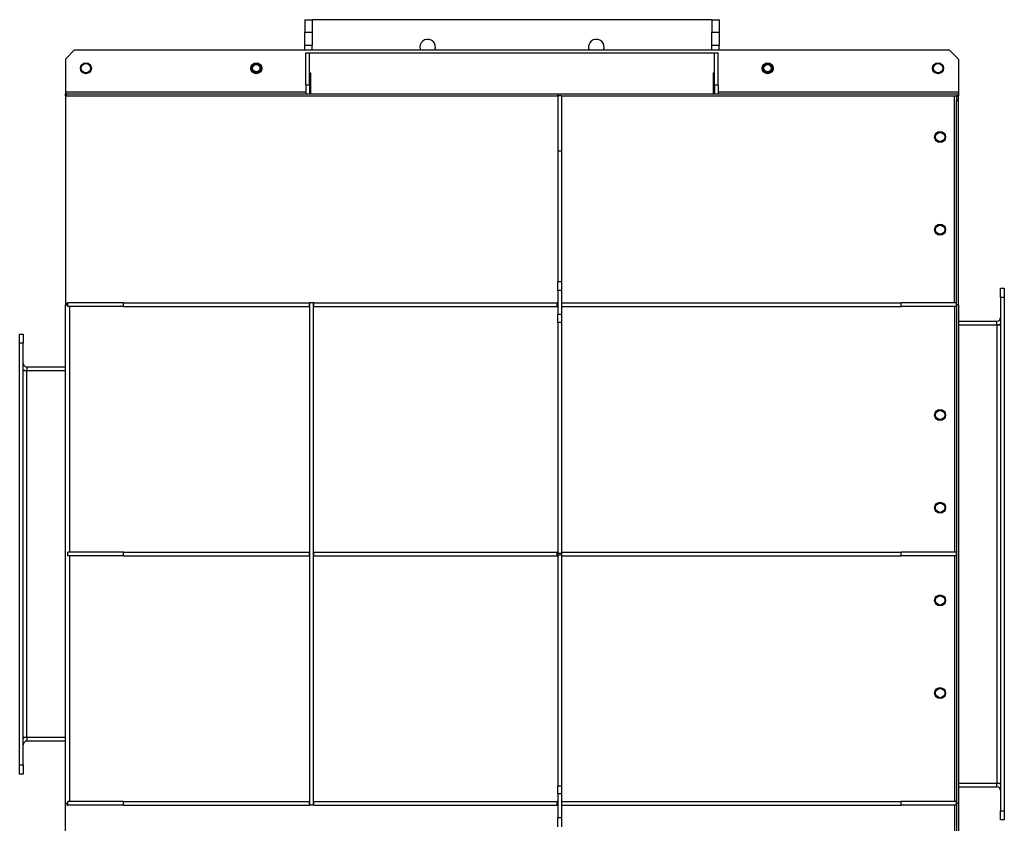
# Model space of a CAD drawing. Units: millimetres. Extents: x -2308 to 4015, y -2306 to 2387.
# Drawn here: x -470 to 604, y -1767 to -890 of the extents above; entities that cross this region are included whole.
import ezdxf

# ---------------------------------------------------------------- set-up
doc = ezdxf.new("R2010")
doc.units = ezdxf.units.MM

msp = doc.modelspace()

# ---------------------------------------------------------------- linework, layer by layer
at = {"color": 7, "linetype": 'Continuous', "lineweight": 25}
for p, q in [((-159, -890.1), (-151, -890.1)), ((-159, -890.1), (-159, -903.6)), ((285, -890.1), (-151, -890.1)), ((-151, -890.1), (-151, -903.6)), ((285, -890.1), (293, -890.1)), ((285, -890.1), (285, -903.6)), ((293, -890.1), (293, -903.6)), ((-159, -903.6), (-151, -903.6)), ((-159, -918.1), (-159, -903.6)), ((-151, -903.6), (-151, -918.1)), ((285, -903.6), (293, -903.6)), ((285, -918.1), (285, -903.6)), ((293, -903.6), (293, -918.1)), ((-420.3, -933.1), (-410.3, -923.1)), ((-410.3, -923.1), (544.3, -923.1)), ((-151, -918.1), (-159, -918.1)), ((-159, -923.1), (-159, -918.1)), ((-151, -923.1), (-151, -918.1)), ((293, -918.1), (285, -918.1)), ((285, -923.1), (285, -918.1)), ((293, -923.1), (293, -918.1)), ((544.3, -923.1), (554.3, -933.1)), ((-420.3, -933.1), (-420.3, -968.7)), ((-158, -926.1), (-154, -926.1)), ((-158, -961.1), (-158, -926.1)), ((-154, -961.1), (-154, -926.1)), ((-154, -926.1), (288, -926.1)), ((288, -961.1), (288, -926.1)), ((288, -926.1), (292, -926.1)), ((292, -961.1), (292, -926.1)), ((554.3, -933.1), (554.3, -968.7)), ((-154, -948.1), (-153, -948.1)), ((-153, -948.1), (-153, -971.1)), ((287, -948.1), (288, -948.1)), ((287, -971.1), (287, -948.1)), ((-158, -961.1), (-154, -961.1)), ((-158, -961.1), (-158, -971.1)), ((-154, -961.1), (-154, -971.1)), ((288, -961.1), (292, -961.1)), ((288, -961.1), (288, -971.1)), ((292, -961.1), (292, -971.1)), ((-420.3, -968.7), (-420.3, -971.1)), ((-420.3, -968.7), (-158, -968.7)), ((-420.3, -973.1), (-420.3, -971.1)), ((-419.2, -971.1), (-420.3, -971.1)), ((-420.3, -973.1), (-420.3, -1201.1)), ((-420.3, -973.1), (-420.2, -973.1)), ((-420.2, -973.1), (-420.2, -1201.1)), ((-420.2, -973.1), (117, -973.1)), ((-419.2, -973.1), (-419.2, -971.1)), ((-419.2, -971.1), (117, -971.1)), ((-154, -968.7), (-153, -968.7)), ((117, -973.1), (117, -971.1)), ((117, -971.1), (554.3, -971.1)), ((121, -973.1), (117, -973.1)), ((117, -973.1), (117, -1033.7)), ((121, -973.1), (121, -1033.7)), ((121, -973.1), (549.9, -973.1)), ((287, -968.7), (288, -968.7)), ((292, -968.7), (554.3, -968.7)), ((549.9, -973.1), (552.3, -973.1)), ((549.9, -1199.1), (549.9, -973.1)), ((552.3, -973.1), (552.3, -978.1)), ((554.3, -973.1), (552.3, -973.1)), ((554.3, -968.7), (554.3, -971.1)), ((554.3, -971.1), (554.3, -973.1)), ((554.3, -978.1), (554.3, -973.1)), ((552.3, -978.1), (554.3, -978.1)), ((552.3, -1201.1), (552.3, -978.1)), ((554.3, -1201.1), (554.3, -978.1)), ((121, -1033.7), (117, -1033.7)), ((117, -1033.7), (117, -1175.6)), ((121, -1033.7), (121, -1175.6)), ((117, -1175.6), (121, -1175.6)), ((117, -1185.6), (117, -1175.6)), ((121, -1175.6), (121, -1185.6)), ((121, -1185.6), (117, -1185.6)), ((117, -1185.6), (117, -1211.5)), ((121, -1185.6), (121, -1211.5)), ((600.3, -1183.1), (604.3, -1183.1)), ((600.3, -1193.1), (600.3, -1183.1)), ((604.3, -1183.1), (604.3, -1193.1)), ((-420.3, -1201.1), (-417.7, -1201.1)), ((-420.3, -1745.1), (-420.3, -1201.1)), ((-418.3, -1199.1), (-417.7, -1199.1)), ((-418.3, -1201.1), (-418.3, -1199.1)), ((-417.7, -1203.1), (-417.7, -1199.1)), ((-357, -1199.1), (-417.7, -1199.1)), ((-357, -1203.1), (-417.7, -1203.1)), ((-415.9, -1203.1), (-415.9, -1471.1)), ((-357, -1203.1), (-357, -1199.1)), ((-357, -1199.1), (-154.1, -1199.1)), ((-357, -1203.1), (-154.1, -1203.1)), ((-154.1, -1203.1), (-154.1, -1199.1)), ((-153.6, -1199.1), (-154.1, -1199.1)), ((-153.6, -1203.1), (-154.1, -1203.1)), ((-149.6, -1199.1), (-153.6, -1199.1)), ((-153.6, -1747.1), (-153.6, -1199.1)), ((-149.1, -1199.1), (-149.6, -1199.1)), ((-149.6, -1747.1), (-149.6, -1199.1)), ((-149.1, -1203.1), (-149.6, -1203.1)), ((-149.1, -1203.1), (-149.1, -1199.1)), ((-149.1, -1199.1), (116.5, -1199.1)), ((-149.1, -1203.1), (116.5, -1203.1)), ((116.5, -1203.1), (116.5, -1199.1)), ((117, -1199.1), (116.5, -1199.1)), ((117, -1203.1), (116.5, -1203.1)), ((121.5, -1199.1), (121, -1199.1)), ((121.5, -1203.1), (121, -1203.1)), ((121.5, -1203.1), (121.5, -1199.1)), ((121.5, -1199.1), (491.7, -1199.1)), ((121.5, -1203.1), (491.7, -1203.1)), ((491.7, -1203.1), (491.7, -1199.1)), ((552.3, -1199.1), (491.7, -1199.1)), ((552.3, -1203.1), (491.7, -1203.1)), ((549.9, -1203.1), (549.9, -1471.1)), ((552.3, -1203.1), (552.3, -1199.1)), ((554.3, -1201.1), (552.3, -1201.1)), ((552.3, -1201.1), (552.3, -1745.1)), ((554.3, -1201.1), (554.3, -1745.1)), ((600.3, -1193.1), (600.3, -1753.1)), ((604.3, -1193.1), (600.3, -1193.1)), ((604.3, -1193.1), (604.3, -1753.1)), ((117, -1211.5), (121, -1211.5)), ((117, -1220.3), (117, -1211.5)), ((121, -1211.5), (121, -1220.3)), ((121, -1220.3), (117, -1220.3)), ((117, -1220.3), (117, -1472)), ((121, -1220.3), (121, -1472)), ((554.3, -1219.1), (596.3, -1219.1)), ((554.3, -1223.1), (596.3, -1223.1)), ((596.3, -1223.1), (596.3, -1219.1)), ((596.3, -1223.1), (600.3, -1223.1)), ((596.3, -1223.1), (596.3, -1723.1)), ((-470.3, -1233.1), (-466.3, -1233.1)), ((-470.3, -1243.1), (-470.3, -1233.1)), ((-466.3, -1233.1), (-466.3, -1243.1)), ((-466.3, -1243.1), (-470.3, -1243.1)), ((-470.3, -1703.1), (-470.3, -1243.1)), ((-466.3, -1703.1), (-466.3, -1243.1)), ((-462.3, -1273.1), (-466.3, -1273.1)), ((-462.3, -1269.1), (-462.3, -1273.1)), ((-420.3, -1269.1), (-462.3, -1269.1)), ((-462.3, -1673.1), (-462.3, -1273.1)), ((-420.3, -1273.1), (-462.3, -1273.1)), ((-417.7, -1475.1), (-417.7, -1471.1)), ((-357, -1471.1), (-417.7, -1471.1)), ((-357, -1475.1), (-357, -1471.1)), ((-357, -1471.1), (-154.1, -1471.1)), ((-154.1, -1475.1), (-154.1, -1471.1)), ((-153.6, -1471.1), (-154.1, -1471.1)), ((-149.1, -1471.1), (-149.6, -1471.1)), ((-149.1, -1475.1), (-149.1, -1471.1)), ((-149.1, -1471.1), (116.5, -1471.1)), ((116.5, -1475.1), (116.5, -1471.1)), ((117, -1471.1), (116.5, -1471.1)), ((117, -1472), (121, -1472)), ((117, -1474.3), (117, -1472)), ((121.5, -1471.1), (121, -1471.1)), ((121, -1472), (121, -1474.3)), ((121.5, -1475.1), (121.5, -1471.1)), ((121.5, -1471.1), (491.7, -1471.1)), ((491.7, -1475.1), (491.7, -1471.1)), ((552.3, -1471.1), (491.7, -1471.1)), ((552.3, -1475.1), (552.3, -1471.1)), ((-357, -1475.1), (-417.7, -1475.1)), ((-415.9, -1475.1), (-415.9, -1743.1)), ((-357, -1475.1), (-154.1, -1475.1)), ((-153.6, -1475.1), (-154.1, -1475.1)), ((-149.1, -1475.1), (-149.6, -1475.1)), ((-149.1, -1475.1), (116.5, -1475.1)), ((117, -1475.1), (116.5, -1475.1)), ((121, -1474.3), (117, -1474.3)), ((117, -1474.3), (117, -1725.9)), ((121, -1474.3), (121, -1725.9)), ((121.5, -1475.1), (121, -1475.1)), ((121.5, -1475.1), (491.7, -1475.1)), ((552.3, -1475.1), (491.7, -1475.1)), ((549.9, -1475.1), (549.9, -1743.1)), ((-462.3, -1673.1), (-466.3, -1673.1)), ((-462.3, -1673.1), (-462.3, -1677.1)), ((-420.3, -1673.1), (-462.3, -1673.1)), ((-420.3, -1677.1), (-462.3, -1677.1)), ((-470.3, -1703.1), (-466.3, -1703.1)), ((-470.3, -1713.1), (-470.3, -1703.1)), ((-466.3, -1703.1), (-466.3, -1713.1)), ((-466.3, -1713.1), (-470.3, -1713.1)), ((117, -1725.9), (121, -1725.9)), ((117, -1734.7), (117, -1725.9)), ((121, -1725.9), (121, -1734.7)), ((554.3, -1723.1), (596.3, -1723.1)), ((554.3, -1727.1), (596.3, -1727.1)), ((596.3, -1727.1), (596.3, -1723.1)), ((596.3, -1723.1), (600.3, -1723.1)), ((121, -1734.7), (117, -1734.7)), ((117, -1734.7), (117, -1760.6)), ((121, -1734.7), (121, -1760.6)), ((-420.3, -1973.1), (-420.3, -1745.1)), ((-417.7, -1745.1), (-420.3, -1745.1)), ((-420.2, -1973.1), (-420.2, -1745.1)), ((-418.3, -1747.1), (-418.3, -1745.1)), ((-418.3, -1747.1), (-417.7, -1747.1)), ((-417.7, -1747.1), (-417.7, -1743.1)), ((-357, -1743.1), (-417.7, -1743.1)), ((-357, -1747.1), (-417.7, -1747.1)), ((-357, -1747.1), (-357, -1743.1)), ((-357, -1743.1), (-154.1, -1743.1)), ((-357, -1747.1), (-154.1, -1747.1)), ((-154.1, -1747.1), (-154.1, -1743.1)), ((-153.6, -1743.1), (-154.1, -1743.1)), ((-153.6, -1747.1), (-154.1, -1747.1)), ((-149.6, -1747.1), (-153.6, -1747.1)), ((-149.1, -1743.1), (-149.6, -1743.1)), ((-149.1, -1747.1), (-149.6, -1747.1)), ((-149.1, -1747.1), (-149.1, -1743.1)), ((-149.1, -1743.1), (116.5, -1743.1)), ((-149.1, -1747.1), (116.5, -1747.1)), ((116.5, -1747.1), (116.5, -1743.1)), ((117, -1743.1), (116.5, -1743.1)), ((117, -1747.1), (116.5, -1747.1)), ((121.5, -1743.1), (121, -1743.1)), ((121.5, -1747.1), (121, -1747.1)), ((121.5, -1747.1), (121.5, -1743.1)), ((121.5, -1743.1), (491.7, -1743.1)), ((121.5, -1747.1), (491.7, -1747.1)), ((491.7, -1747.1), (491.7, -1743.1)), ((552.3, -1743.1), (491.7, -1743.1)), ((552.3, -1747.1), (491.7, -1747.1)), ((549.9, -1747.1), (549.9, -1973.1)), ((552.3, -1747.1), (552.3, -1743.1)), ((552.3, -1745.1), (552.3, -1968.1)), ((554.3, -1745.1), (552.3, -1745.1)), ((554.3, -1745.1), (554.3, -1968.1)), ((117, -1760.6), (121, -1760.6)), ((117, -1770.6), (117, -1760.6)), ((121, -1760.6), (121, -1770.6)), ((600.3, -1753.1), (604.3, -1753.1)), ((600.3, -1763.1), (600.3, -1753.1)), ((604.3, -1753.1), (604.3, -1763.1)), ((604.3, -1763.1), (600.3, -1763.1))]:
    msp.add_line(p, q, dxfattribs=at)
at = {"color": 7, "linetype": 'Continuous', "lineweight": 25, "flags": 128}
for points in [[(-33.5, -920), (-33.3, -921.8), (-32.9, -923.1)], [(150.5, -920), (150.7, -921.8), (151.1, -923.1)]]:
    msp.add_lwpolyline(points, dxfattribs=at)
at = {"color": 7, "linetype": 'Continuous', "lineweight": 25}
for centre, radius in [((-398, -943.1), 6), ((-398, -943.1), 5.1), ((-212, -943.1), 6), ((-212, -943.1), 5.1), ((-212, -943.1), 4), ((346, -943.1), 6), ((346, -943.1), 5.1), ((346, -943.1), 4), ((532, -943.1), 6), ((532, -943.1), 5.1), ((534.3, -1018.1), 6), ((534.3, -1018.1), 5), ((534.3, -1119.2), 6), ((534.3, -1119.2), 5), ((534.3, -1321.4), 6), ((534.3, -1321.4), 5), ((534.3, -1422.6), 6), ((534.3, -1422.6), 5), ((534.3, -1523.7), 6), ((534.3, -1523.7), 5), ((534.3, -1624.8), 6), ((534.3, -1624.8), 5)]:
    msp.add_circle(centre, radius, dxfattribs=at)
for centre, radius, start, end in [((-25, -920), 8.5, 338.8094, 180), ((159, -920), 8.5, 338.8094, 180), ((596.3, -1215.1), 4, 270, 0), ((596.3, -1215.1), 8, 270, 300), ((-462.3, -1265.1), 4, 180, 270), ((-462.3, -1265.1), 8, 240, 270), ((-462.3, -1681.1), 8, 90, 120), ((-462.3, -1681.1), 4, 90, 180), ((596.3, -1731.1), 8, 60, 90), ((596.3, -1731.1), 4, 0, 90)]:
    msp.add_arc(centre, radius, start, end, dxfattribs=at)

doc.saveas('drawing.dxf')
